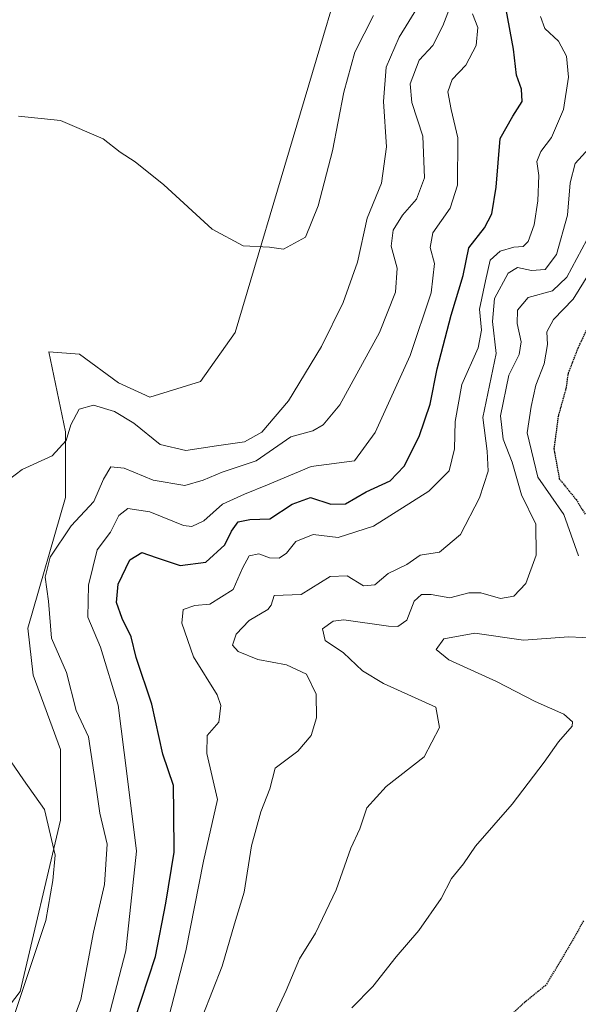
# Model space of a CAD drawing. Units: metres. Extents: x 634693 to 638149, y 4732059 to 4734440.
# Drawn here: x 637066 to 637171, y 4732387 to 4732572 of the extents above; entities that cross this region are included whole.
import ezdxf

# ---------------------------------------------------------------- set-up
doc = ezdxf.new("R2010")
doc.units = ezdxf.units.M
doc.header["$MEASUREMENT"] = 0
doc.linetypes.add('TRAZOS2', pattern=[0.375, 0.25, -0.125])
for name, color, linetype, lineweight in [('Cultivos herbáceos CxS', 92, 'Continuous', 0), ('Curva de nivel maestra', 36, 'Continuous', 30), ('Curva de nivel maestra depresión', 36, 'TRAZOS2', 30), ('Curva de nivel normal', 36, 'Continuous', 0), ('Matorral', 135, 'Continuous', 0), ('Matorral CxS', 135, 'Continuous', 0)]:
    doc.layers.add(name, color=color, linetype=linetype, lineweight=lineweight)

# ---------------------------------------------------------------- blocks, each defined once
blk = doc.blocks.new('*U151')
at = {"layer": 'Cultivos herbáceos CxS', "color": 92, "linetype": 'Continuous', "lineweight": 0}
blk.add_polyline3d([(637220.77, 4732720.04, 498.26), (637212.78, 4732705.06, 498.22), (637203.01, 4732690.82, 498.16), (637184.94, 4732678.78, 498.4), (637165.83, 4732658.02, 498.22), (637145.01, 4732630.13, 497.63), (637129.58, 4732591.59, 496.99), (637106.35, 4732513.46, 494.29), (637099.83, 4732504.2, 493.82), (637090.25, 4732501.28, 492.69), (637084.39, 4732503.95, 492.71), (637077.05, 4732509.37, 492.64), (637071.22, 4732509.78, 492.53), (637074.38, 4732494.74, 489.31), (637074.38, 4732482.39, 487.66), (637067.26, 4732457.75, 486.72), (637068.3, 4732448.94, 486.85), (637073.43, 4732434.91, 487.5), (637073.43, 4732421.61, 489.1), (637065.83, 4732389.33, 490.08), (637041.14, 4732357.04, 490.77)], dxfattribs=at)
blk = doc.blocks.new('*U162')
at = {"layer": 'Matorral CxS', "color": 135, "linetype": 'Continuous', "lineweight": 0}
blk.add_polyline3d([(637041.14, 4732357.04, 490.77), (637065.83, 4732389.33, 490.08), (637073.43, 4732421.61, 489.1), (637073.43, 4732434.91, 487.5), (637068.3, 4732448.94, 486.85), (637067.26, 4732457.75, 486.72), (637074.38, 4732482.39, 487.66), (637074.38, 4732494.74, 489.31), (637071.22, 4732509.78, 492.53), (637077.05, 4732509.37, 492.64), (637084.39, 4732503.95, 492.71), (637090.25, 4732501.28, 492.69), (637099.83, 4732504.2, 493.82), (637106.35, 4732513.46, 494.29), (637129.58, 4732591.59, 496.99), (637145.01, 4732630.13, 497.63), (637165.83, 4732658.02, 498.22), (637184.94, 4732678.78, 498.4), (637203.01, 4732690.82, 498.16), (637212.78, 4732705.06, 498.22), (637220.77, 4732720.04, 498.26)], dxfattribs=at)
blk = doc.blocks.new('*U171')
at = {"layer": 'Curva de nivel normal', "color": 36, "linetype": 'Continuous', "lineweight": 0}
for points in [[(637064.71, 4732384.87, 490), (637070.65, 4732402.7, 490), (637072, 4732410.24, 490), (637072.41, 4732415.01, 490), (637070.41, 4732423.61, 490), (637066.49, 4732429.23, 490), (637062.54, 4732434.98, 490)], [(637062.26, 4732484.64, 490), (637066.21, 4732487.65, 490), (637071.9, 4732490.19, 490), (637074.53, 4732493.13, 490), (637075.41, 4732496.08, 490), (637076.97, 4732499.03, 490), (637079.67, 4732499.73, 490), (637083.59, 4732498.57, 490), (637087.24, 4732496.34, 490), (637092.2, 4732492.32, 490), (637097.06, 4732491.21, 490), (637102.79, 4732492.08, 490), (637108.12, 4732492.83, 490), (637111.34, 4732494.66, 490), (637116.4, 4732500.59, 490), (637122.6, 4732510.79, 490), (637126.66, 4732519.08, 490), (637129.37, 4732526.7, 490), (637131.22, 4732534.99, 490), (637133.91, 4732541.57, 490), (637134.81, 4732548.41, 490), (637134.24, 4732556.9, 490), (637134.78, 4732563.4, 490), (637137.21, 4732569.06, 490), (637141.34, 4732575.73, 490)]]:
    blk.add_polyline3d(points, dxfattribs=at)
blk = doc.blocks.new('*U174')
at = {"layer": 'Curva de nivel normal', "color": 36, "linetype": 'Continuous', "lineweight": 0}
blk.add_polyline3d([(637093.81, 4732384.32, 470), (637097.02, 4732397.02, 470), (637100.4, 4732413.9, 470), (637103.02, 4732425.53, 470), (637100.97, 4732434.2, 470), (637101.06, 4732437.53, 470), (637103.28, 4732440.08, 470), (637103.61, 4732443.18, 470), (637102.95, 4732445.2, 470), (637098.48, 4732452.35, 470), (637096.32, 4732458.68, 470), (637096.57, 4732461.31, 470), (637098.71, 4732462.03, 470), (637101.55, 4732462.27, 470), (637105.96, 4732465.03, 470), (637107.71, 4732469.09, 470), (637108.94, 4732471.4, 470), (637110.79, 4732471.79, 470), (637112.79, 4732471.03, 470), (637114.64, 4732470.96, 470), (637116, 4732471.86, 470), (637117.79, 4732474.08, 470), (637121.05, 4732475.42, 470), (637125.71, 4732474.85, 470), (637132.4, 4732477, 470), (637142.82, 4732483.58, 470), (637146.64, 4732487.38, 470), (637147.66, 4732491.56, 470), (637147.75, 4732496.69, 470), (637149.04, 4732503.64, 470), (637152.11, 4732510.52, 470), (637152.74, 4732513.85, 470), (637152.33, 4732517.85, 470), (637153.45, 4732523.19, 470), (637154.36, 4732527.06, 470), (637156.22, 4732528.73, 470), (637158.79, 4732529.52, 470), (637160.58, 4732529.62, 470), (637161.52, 4732530.57, 470), (637162.65, 4732533.68, 470), (637163.34, 4732538.24, 470), (637163.51, 4732542.97, 470), (637163.17, 4732545.6, 470), (637163.91, 4732547.53, 470), (637165.92, 4732550.13, 470), (637168.19, 4732555.41, 470), (637169.1, 4732561.5, 470), (637168.72, 4732565.45, 470), (637167.22, 4732568.28, 470), (637164.62, 4732570.68, 470), (637163.86, 4732572.9, 470)], dxfattribs=at)
blk = doc.blocks.new('*U175')
at = {"layer": 'Curva de nivel normal', "color": 36, "linetype": 'Continuous', "lineweight": 0}
blk.add_polyline3d([(637065.54, 4732554.14, 495), (637073.46, 4732553.34, 495), (637081.5, 4732549.88, 495), (637084.68, 4732547.4, 495), (637087.53, 4732545.59, 495), (637092.87, 4732541.26, 495), (637102, 4732532.88, 495), (637107.84, 4732529.76, 495), (637112.79, 4732529.52, 495), (637115.46, 4732529.1, 495), (637119.6, 4732531.39, 495), (637121.96, 4732537.3, 495), (637124.64, 4732547.63, 495), (637126.81, 4732558.67, 495), (637128.86, 4732566.22, 495), (637132.41, 4732573.11, 495)], dxfattribs=at)
blk = doc.blocks.new('*U180')
at = {"layer": 'Curva de nivel normal', "color": 36, "linetype": 'Continuous', "lineweight": 0}
for points in [[(637128.33, 4732386.3, 455), (637132.28, 4732390.27, 455), (637136.65, 4732395.89, 455), (637140.94, 4732400.83, 455), (637145.1, 4732406.84, 455), (637147.1, 4732410.63, 455), (637149.32, 4732413.39, 455), (637151.6, 4732416.72, 455), (637158.47, 4732424.64, 455), (637164.53, 4732432.51, 455), (637167.22, 4732436.35, 455), (637169.8, 4732439.32, 455), (637169.83, 4732440.13, 455), (637168.2, 4732441.55, 455), (637162.82, 4732443.95, 455), (637155.56, 4732447.7, 455), (637146.56, 4732451.79, 455), (637144.16, 4732453.73, 455), (637145.62, 4732455.74, 455), (637151.45, 4732456.81, 455), (637160.64, 4732455.5, 455), (637169.2, 4732456.11, 455), (637174.3, 4732455.89, 455)], [(637171.02, 4732471.38, 455), (637168.22, 4732479.14, 455), (637163.31, 4732486.19, 455), (637161.31, 4732494.52, 455), (637162.06, 4732499.52, 455), (637162.94, 4732503.52, 455), (637164.53, 4732507.54, 455), (637165.14, 4732511.2, 455), (637165.03, 4732513.53, 455), (637166.31, 4732515.86, 455), (637170.01, 4732519.74, 455), (637173.05, 4732524.7, 455)]]:
    blk.add_polyline3d(points, dxfattribs=at)
blk = doc.blocks.new('*U182')
at = {"layer": 'Curva de nivel normal', "color": 36, "linetype": 'Continuous', "lineweight": 0}
blk.add_polyline3d([(637151.04, 4732573.42, 480), (637152.03, 4732570.89, 480), (637151.71, 4732567.44, 480), (637149.77, 4732563.76, 480), (637147.22, 4732561.08, 480), (637146.4, 4732558.72, 480), (637146.99, 4732555.39, 480), (637148.26, 4732550.08, 480), (637148.2, 4732541.15, 480), (637146.84, 4732536.84, 480), (637143.55, 4732532.19, 480), (637143.04, 4732529.45, 480), (637143.85, 4732526.44, 480), (637143.27, 4732520.9, 480), (637139.27, 4732509.08, 480), (637132.73, 4732494.59, 480), (637128.79, 4732489.27, 480), (637120.63, 4732488.23, 480), (637112.41, 4732484.76, 480), (637108.1, 4732482.99, 480), (637103.98, 4732481.14, 480), (637100.41, 4732477.97, 480), (637098.17, 4732476.93, 480), (637096.63, 4732477.11, 480), (637090.27, 4732479.66, 480), (637086.15, 4732480.28, 480), (637084.42, 4732479.01, 480), (637082.87, 4732475.85, 480), (637080.35, 4732472.52, 480), (637078.69, 4732465.86, 480), (637078.58, 4732459.86, 480), (637080.98, 4732454.22, 480), (637084.32, 4732443.28, 480), (637085.98, 4732429.87, 480), (637087.74, 4732415.81, 480), (637085.75, 4732397.01, 480), (637081.96, 4732382.5, 480)], dxfattribs=at)
blk = doc.blocks.new('*U183')
at = {"layer": 'Curva de nivel normal', "color": 36, "linetype": 'Continuous', "lineweight": 0}
blk.add_polyline3d([(637149.49, 4732581.66, 485), (637145.42, 4732571.18, 485), (637143.56, 4732567.48, 485), (637140.99, 4732564.74, 485), (637139.32, 4732560.28, 485), (637139.62, 4732556.77, 485), (637141.67, 4732550.42, 485), (637141.99, 4732542.58, 485), (637140.5, 4732538.56, 485), (637137.86, 4732535.55, 485), (637136.1, 4732532.69, 485), (637135.71, 4732529.7, 485), (637136.83, 4732525.57, 485), (637136.52, 4732521.05, 485), (637133.54, 4732513.44, 485), (637126.05, 4732499.8, 485), (637122.9, 4732496.07, 485), (637120.95, 4732494.93, 485), (637116.79, 4732493.81, 485), (637110.31, 4732489.25, 485), (637103.9, 4732487.14, 485), (637100.32, 4732485.64, 485), (637096.86, 4732484.62, 485), (637090.91, 4732485.63, 485), (637085.46, 4732487.91, 485), (637082.9, 4732488.17, 485), (637081.52, 4732485.83, 485), (637079.73, 4732481.64, 485), (637075.44, 4732477.01, 485), (637071.47, 4732471.15, 485), (637070.58, 4732467.34, 485), (637071.19, 4732462.86, 485), (637071.72, 4732455.91, 485), (637074.56, 4732449.4, 485), (637076.42, 4732442.25, 485), (637078.69, 4732437.28, 485), (637080.24, 4732427.32, 485), (637080.85, 4732422.92, 485), (637082.24, 4732417.11, 485), (637081.7, 4732409.52, 485), (637079.66, 4732400.53, 485), (637077.28, 4732387.87, 485), (637070.8, 4732370.21, 485)], dxfattribs=at)
blk = doc.blocks.new('*U184')
at = {"layer": 'Curva de nivel normal', "color": 36, "linetype": 'Continuous', "lineweight": 0}
blk.add_polyline3d([(637173.52, 4732532.63, 460), (637168.78, 4732523.84, 460), (637166.11, 4732521.29, 460), (637161.53, 4732520.03, 460), (637159.51, 4732517.67, 460), (637159.42, 4732515.14, 460), (637160.22, 4732511.67, 460), (637159.8, 4732509.32, 460), (637157.88, 4732505.4, 460), (637156.3, 4732497.74, 460), (637156.83, 4732493.36, 460), (637158.53, 4732489.02, 460), (637160.24, 4732482.84, 460), (637162.96, 4732477.35, 460), (637163.01, 4732471.52, 460), (637161.1, 4732466.2, 460), (637158.84, 4732463.82, 460), (637156.31, 4732463.36, 460), (637152.57, 4732464.42, 460), (637150.31, 4732464.44, 460), (637146.78, 4732463.46, 460), (637143.22, 4732464.08, 460), (637141.43, 4732464.1, 460), (637140.06, 4732462.82, 460), (637138.66, 4732459.28, 460), (637136.98, 4732458.11, 460), (637135.23, 4732458.16, 460), (637126.81, 4732459.32, 460), (637124.79, 4732459.06, 460), (637122.8, 4732457.63, 460), (637123.29, 4732455.47, 460), (637126.73, 4732453.15, 460), (637130.3, 4732449.71, 460), (637134.24, 4732447.35, 460), (637144.12, 4732442.87, 460), (637144.82, 4732439.08, 460), (637141.9, 4732433.53, 460), (637134.79, 4732427.97, 460), (637131.14, 4732423.96, 460), (637129.82, 4732419.97, 460), (637128.14, 4732416.35, 460), (637125.38, 4732408.47, 460), (637121.45, 4732400.35, 460), (637118.44, 4732395.53, 460), (637115.91, 4732389.53, 460), (637109.9, 4732376.54, 460)], dxfattribs=at)
blk = doc.blocks.new('*U186')
at = {"layer": 'Curva de nivel normal', "color": 36, "linetype": 'Continuous', "lineweight": 0}
blk.add_polyline3d([(637172.99, 4732548.11, 465), (637170.38, 4732545.27, 465), (637169.43, 4732541.62, 465), (637168.9, 4732535.53, 465), (637166.87, 4732528.13, 465), (637164.69, 4732525.3, 465), (637162.14, 4732525.12, 465), (637159.49, 4732525.67, 465), (637157.72, 4732524.58, 465), (637155.2, 4732519.85, 465), (637154.8, 4732515.51, 465), (637155.48, 4732509.47, 465), (637152.98, 4732497.4, 465), (637153.77, 4732491.11, 465), (637153.96, 4732487.32, 465), (637152.35, 4732482.3, 465), (637148.79, 4732475.41, 465), (637144.81, 4732472.1, 465), (637141.17, 4732471.5, 465), (637138.66, 4732469.73, 465), (637135.13, 4732468.05, 465), (637132.64, 4732465.94, 465), (637130.5, 4732465.75, 465), (637127.44, 4732467.63, 465), (637124.2, 4732467.52, 465), (637118.79, 4732464.13, 465), (637113.66, 4732463.93, 465), (637113.09, 4732462.1, 465), (637112.48, 4732461.28, 465), (637109, 4732459.21, 465), (637106.51, 4732456.61, 465), (637105.83, 4732454.57, 465), (637106.91, 4732453.38, 465), (637110.62, 4732451.88, 465), (637115.99, 4732450.84, 465), (637119.78, 4732449.11, 465), (637121.56, 4732445.37, 465), (637121.66, 4732440.88, 465), (637120.66, 4732437.56, 465), (637118.12, 4732434.62, 465), (637113.86, 4732431.39, 465), (637112.87, 4732427.53, 465), (637111.14, 4732423.2, 465), (637109.43, 4732416.76, 465), (637108.05, 4732408.03, 465), (637106.22, 4732402.08, 465), (637103.9, 4732394.1, 465), (637100.26, 4732384.84, 465)], dxfattribs=at)
blk = doc.blocks.new('*U191')
at = {"layer": 'Curva de nivel maestra', "color": 36, "linetype": 'Continuous', "lineweight": 30}
blk.add_polyline3d([(637087.35, 4732383.87, 475), (637091.35, 4732395.95, 475), (637093.25, 4732405.99, 475), (637094.83, 4732415.61, 475), (637094.81, 4732423.05, 475), (637094.72, 4732428.17, 475), (637092.71, 4732434.06, 475), (637090.64, 4732443.47, 475), (637087.67, 4732452.26, 475), (637086.73, 4732456.15, 475), (637085.03, 4732459.58, 475), (637084.01, 4732462.6, 475), (637084.3, 4732466.03, 475), (637086.49, 4732470.64, 475), (637088.76, 4732472.01, 475), (637091.46, 4732471.05, 475), (637096, 4732469.59, 475), (637100.79, 4732470.2, 475), (637104.42, 4732473.46, 475), (637105.63, 4732476.06, 475), (637106.92, 4732477.81, 475), (637109.12, 4732478.22, 475), (637112.88, 4732478.33, 475), (637117.05, 4732481.09, 475), (637120.49, 4732482.35, 475), (637124.36, 4732481.14, 475), (637127.12, 4732481.18, 475), (637131.01, 4732483.42, 475), (637135.54, 4732485.53, 475), (637138.18, 4732488.25, 475), (637140.96, 4732493.84, 475), (637143.03, 4732499.91, 475), (637144.38, 4732506.6, 475), (637147.04, 4732516.68, 475), (637149.28, 4732524.17, 475), (637150.32, 4732529.35, 475), (637153.29, 4732533.16, 475), (637154.69, 4732535.76, 475), (637155.49, 4732540.82, 475), (637156.25, 4732549.94, 475), (637158.61, 4732554.18, 475), (637160.39, 4732556.94, 475), (637160.27, 4732559.22, 475), (637159.3, 4732561.86, 475), (637158.76, 4732566.8, 475), (637157.4, 4732574.25, 475)], dxfattribs=at)

msp = doc.modelspace()

# ---------------------------------------------------------------- linework, layer by layer
at = {"layer": 'Cultivos herbáceos CxS', "color": 92, "linetype": 'Continuous', "lineweight": 0}
msp.add_polyline3d([(637223.68, 4732735.88, 497.72), (637220.76, 4732720.04, 498.26), (637212.78, 4732705.06, 498.22), (637203.01, 4732690.82, 498.16), (637184.94, 4732678.78, 498.4), (637165.83, 4732658.02, 498.22), (637145.01, 4732630.13, 497.63), (637129.57, 4732591.59, 496.99), (637106.35, 4732513.46, 494.29), (637099.83, 4732504.2, 493.82), (637090.25, 4732501.28, 492.69), (637084.39, 4732503.95, 492.71), (637077.05, 4732509.37, 492.64), (637071.22, 4732509.78, 492.53), (637074.38, 4732494.74, 489.31), (637074.38, 4732482.39, 487.66), (637067.26, 4732457.75, 486.72), (637068.3, 4732448.94, 486.85), (637073.43, 4732434.91, 487.5), (637073.43, 4732421.61, 489.1), (637065.83, 4732389.33, 490.08), (637041.14, 4732357.04, 490.77), (637031.64, 4732339, 489.29), (637022.98, 4732327.25, 489.53)], dxfattribs=at)
at = {"layer": 'Curva de nivel maestra depresión', "color": 36, "linetype": 'TRAZOS2', "lineweight": 30}
for points in [[(637177.85, 4732525.36, 450), (637170.9, 4732510.56, 450), (637169.03, 4732505.74, 450), (637168.62, 4732502.9, 450), (637167.16, 4732497.65, 450), (637166.36, 4732491.55, 450), (637167.37, 4732485.89, 450), (637170.52, 4732481.99, 450), (637172.24, 4732479.22, 450)], [(637171.95, 4732402.68, 450), (637168.76, 4732397.06, 450), (637164.84, 4732390.55, 450), (637160.87, 4732387.35, 450), (637157.09, 4732383.85, 450)]]:
    msp.add_polyline3d(points, dxfattribs=at)
at = {"layer": 'Matorral', "color": 135, "linetype": 'Continuous', "lineweight": 0}
msp.add_polyline3d([(637223.68, 4732735.88, 497.72), (637220.76, 4732720.04, 498.26), (637212.78, 4732705.06, 498.22), (637203.01, 4732690.82, 498.16), (637184.94, 4732678.78, 498.4), (637165.83, 4732658.02, 498.22), (637145.01, 4732630.13, 497.63), (637129.57, 4732591.59, 496.99), (637106.35, 4732513.46, 494.29), (637099.83, 4732504.2, 493.82), (637090.25, 4732501.28, 492.69), (637084.39, 4732503.95, 492.71), (637077.05, 4732509.37, 492.64), (637071.22, 4732509.78, 492.53), (637074.38, 4732494.74, 489.31), (637074.38, 4732482.39, 487.66), (637067.26, 4732457.75, 486.72), (637068.3, 4732448.94, 486.85), (637073.43, 4732434.91, 487.5), (637073.43, 4732421.61, 489.1), (637065.83, 4732389.33, 490.08), (637041.14, 4732357.04, 490.77), (637031.64, 4732339, 489.29), (637022.98, 4732327.25, 489.53)], dxfattribs=at)

# ---------------------------------------------------------------- block references
at = {"layer": 'Cultivos herbáceos CxS', "color": 92, "linetype": 'Continuous', "lineweight": 0}
msp.add_blockref('*U151', (0, 0), dxfattribs=at)
at = {"layer": 'Curva de nivel maestra', "color": 36, "linetype": 'Continuous', "lineweight": 30}
msp.add_blockref('*U191', (0, 0), dxfattribs=at)
at = {"layer": 'Curva de nivel normal', "color": 36, "linetype": 'Continuous', "lineweight": 0}
for name in ['*U171', '*U175', '*U183', '*U182', '*U174', '*U186', '*U184', '*U180']:
    msp.add_blockref(name, (0, 0), dxfattribs=at)
at = {"layer": 'Matorral CxS', "color": 135, "linetype": 'Continuous', "lineweight": 0}
msp.add_blockref('*U162', (0, 0), dxfattribs=at)

doc.saveas('drawing.dxf')
